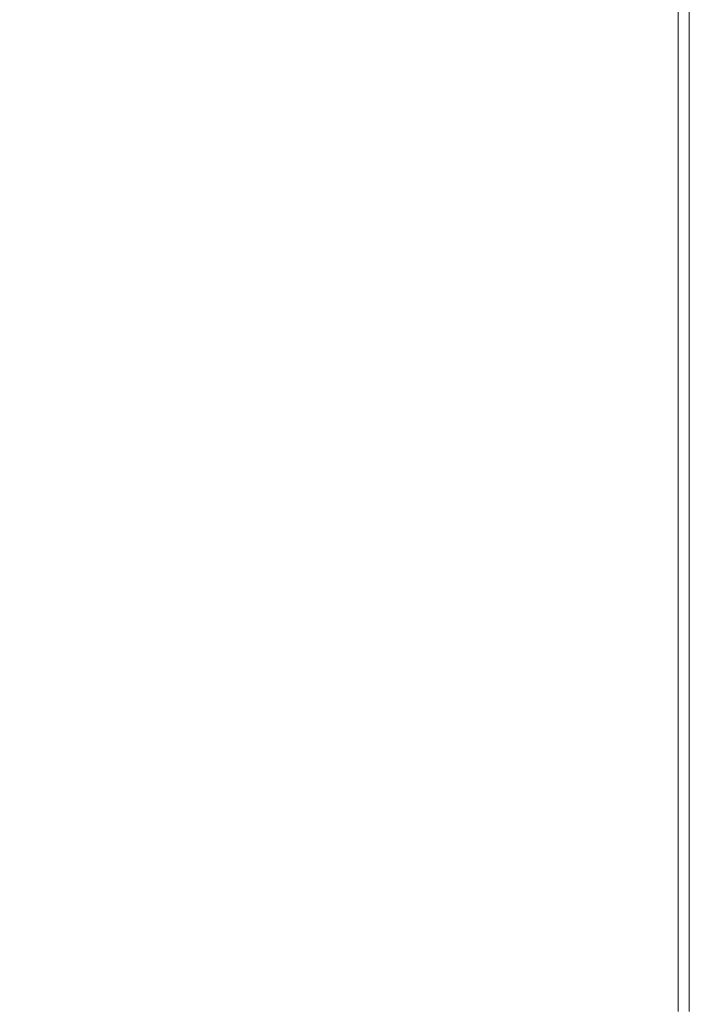
# Model space of a CAD drawing. Extents: x 17 to 1517, y -770 to -18.
# Drawn here: x 1390 to 1517, y -500 to -313 of the extents above; entities that cross this region are included whole.
import ezdxf

# ---------------------------------------------------------------- set-up
doc = ezdxf.new("R2010")
doc.units = 0
doc.header["$LTSCALE"] = 500
doc.header["$MEASUREMENT"] = 0
doc.layers.add('EXC-CERAMIKA', color=7, linetype='Continuous')

msp = doc.modelspace()

# ---------------------------------------------------------------- linework, layer by layer
at = {"layer": 'EXC-CERAMIKA', "lineweight": 0}
for points, invisible_edges in [([(1440.83, -288.49, 442.44), (1452.82, -322.12, 443.82), (1446.51, -287.34, 443.82), (1440.83, -288.49, 442.44)], 15), ([(1446.51, -287.34, 443.82), (1457.72, -321.71, 444.51), (1451.46, -286.76, 444.51), (1446.51, -287.34, 443.82)], 15), ([(1457.72, -321.71, 444.51), (1446.51, -287.34, 443.82), (1452.82, -322.12, 443.82), (1457.72, -321.71, 444.51)], 15), ([(1451.46, -286.76, 444.51), (1462.59, -321.58, 444.74), (1456.6, -286.56, 444.74), (1451.46, -286.76, 444.51)], 15), ([(1462.59, -321.58, 444.74), (1451.46, -286.76, 444.51), (1457.72, -321.71, 444.51), (1462.59, -321.58, 444.74)], 15), ([(1468.26, -321.58, 444.74), (1456.6, -286.56, 444.74), (1462.59, -321.58, 444.74), (1468.26, -321.58, 444.74)], 15), ([(1456.6, -286.56, 444.74), (1468.26, -321.58, 444.74), (1462.85, -286.56, 444.74), (1456.6, -286.56, 444.74)], 15), ([(1462.85, -286.56, 444.74), (1475.53, -321.58, 444.74), (1471.12, -286.56, 444.74), (1462.85, -286.56, 444.74)], 15), ([(1475.53, -321.58, 444.74), (1462.85, -286.56, 444.74), (1468.26, -321.58, 444.74), (1475.53, -321.58, 444.74)], 15), ([(1471.12, -286.56, 444.74), (1483.63, -321.58, 444.74), (1480.41, -286.56, 444.74), (1471.12, -286.56, 444.74)], 15), ([(1483.63, -321.58, 444.74), (1471.12, -286.56, 444.74), (1475.53, -321.58, 444.74), (1483.63, -321.58, 444.74)], 15), ([(1491.74, -321.58, 444.74), (1480.41, -286.56, 444.74), (1483.63, -321.58, 444.74), (1491.74, -321.58, 444.74)], 15), ([(1480.41, -286.56, 444.74), (1491.74, -321.58, 444.74), (1489.73, -286.56, 444.74), (1480.41, -286.56, 444.74)], 15), ([(1499.07, -321.58, 444.74), (1489.73, -286.56, 444.74), (1491.74, -321.58, 444.74), (1499.07, -321.58, 444.74)], 15), ([(1489.73, -286.56, 444.74), (1499.07, -321.58, 444.74), (1498.07, -286.56, 444.74), (1489.73, -286.56, 444.74)], 15), ([(1498.07, -286.56, 444.74), (1504.84, -321.58, 444.74), (1504.43, -286.56, 444.74), (1498.07, -286.56, 444.74)], 15), ([(1504.84, -321.58, 444.74), (1498.07, -286.56, 444.74), (1499.07, -321.58, 444.74), (1504.84, -321.58, 444.74)], 15), ([(1504.43, -286.56, 444.74), (1509.21, -321.58, 444.57), (1509.11, -286.56, 444.57), (1504.43, -286.56, 444.74)], 15), ([(1509.21, -321.58, 444.57), (1504.43, -286.56, 444.74), (1504.84, -321.58, 444.74), (1509.21, -321.58, 444.57)], 15), ([(1512.37, -321.58, 444.07), (1509.11, -286.56, 444.57), (1509.21, -321.58, 444.57), (1512.37, -321.58, 444.07)], 15), ([(1509.11, -286.56, 444.57), (1512.37, -321.58, 444.07), (1512.37, -286.56, 444.07), (1509.11, -286.56, 444.57)], 15), ([(1514.49, -321.58, 443.07), (1512.37, -286.56, 444.07), (1512.37, -321.58, 444.07), (1514.49, -321.58, 443.07)], 15), ([(1512.37, -286.56, 444.07), (1514.49, -321.58, 443.07), (1514.49, -286.56, 443.07), (1512.37, -286.56, 444.07)], 15), ([(1514.49, -286.56, 443.07), (1515.77, -321.58, 441.4), (1515.77, -286.56, 441.4), (1514.49, -286.56, 443.07)], 15), ([(1515.77, -321.58, 441.4), (1514.49, -286.56, 443.07), (1514.49, -321.58, 443.07), (1515.77, -321.58, 441.4)], 13), ([(1515.77, -286.56, 441.4), (1516.41, -321.58, 438.95), (1516.41, -286.56, 438.95), (1515.77, -286.56, 441.4)], 15), ([(1516.41, -321.58, 438.95), (1515.77, -286.56, 441.4), (1515.77, -321.58, 441.4), (1516.41, -321.58, 438.95)], 15), ([(1516.62, -321.58, 435.58), (1516.41, -286.56, 438.95), (1516.41, -321.58, 438.95), (1516.62, -321.58, 435.58)], 15), ([(1516.41, -286.56, 438.95), (1516.62, -321.58, 435.58), (1516.62, -286.56, 435.58), (1516.41, -286.56, 438.95)], 15), ([(1516.62, -321.58, 431.17), (1516.62, -286.56, 435.58), (1516.62, -321.58, 435.58), (1516.62, -321.58, 431.17)], 15), ([(1516.62, -286.56, 435.58), (1516.62, -321.58, 431.17), (1516.62, -286.56, 431.17), (1516.62, -286.56, 435.58)], 15), ([(1516.62, -321.58, 404.84), (1516.62, -286.56, 412.15), (1516.62, -321.58, 412.15), (1516.62, -321.58, 404.84)], 15), ([(1516.62, -286.56, 412.15), (1516.62, -321.58, 404.84), (1516.62, -286.56, 404.84), (1516.62, -286.56, 412.15)], 13), ([(1516.62, -321.58, 412.15), (1516.62, -286.56, 419.16), (1516.62, -321.58, 419.16), (1516.62, -321.58, 412.15)], 15), ([(1516.62, -286.56, 419.16), (1516.62, -321.58, 412.15), (1516.62, -286.56, 412.15), (1516.62, -286.56, 419.16)], 15), ([(1516.62, -286.56, 431.17), (1516.62, -321.58, 425.6), (1516.62, -286.56, 425.6), (1516.62, -286.56, 431.17)], 15), ([(1516.62, -321.58, 425.6), (1516.62, -286.56, 431.17), (1516.62, -321.58, 431.17), (1516.62, -321.58, 425.6)], 15), ([(1516.62, -286.56, 425.6), (1516.62, -321.58, 419.16), (1516.62, -286.56, 419.16), (1516.62, -286.56, 425.6)], 15), ([(1516.62, -321.58, 419.16), (1516.62, -286.56, 425.6), (1516.62, -321.58, 425.6), (1516.62, -321.58, 419.16)], 15), ([(1439.66, -324.29, 440.13), (1440.83, -288.49, 442.44), (1433.52, -290.42, 440.14), (1439.66, -324.29, 440.13)], 15), ([(1440.83, -288.49, 442.44), (1439.66, -324.29, 440.13), (1447.07, -322.93, 442.43), (1440.83, -288.49, 442.44)], 15), ([(1452.82, -322.12, 443.82), (1440.83, -288.49, 442.44), (1447.07, -322.93, 442.43), (1452.82, -322.12, 443.82)], 15), ([(1431.07, -326.04, 437.04), (1433.52, -290.42, 440.14), (1425.04, -292.92, 437.06), (1431.07, -326.04, 437.04)], 15), ([(1433.52, -290.42, 440.14), (1431.07, -326.04, 437.04), (1439.66, -324.29, 440.13), (1433.52, -290.42, 440.14)], 15), ([(1421.76, -328.04, 433.31), (1425.04, -292.92, 437.06), (1415.87, -295.77, 433.33), (1421.76, -328.04, 433.31)], 15), ([(1425.04, -292.92, 437.06), (1421.76, -328.04, 433.31), (1431.07, -326.04, 437.04), (1425.04, -292.92, 437.06)], 15), ([(1412.24, -330.15, 429.07), (1415.87, -295.77, 433.33), (1406.48, -298.77, 429.09), (1412.24, -330.15, 429.07)], 15), ([(1415.87, -295.77, 433.33), (1412.24, -330.15, 429.07), (1421.76, -328.04, 433.31), (1415.87, -295.77, 433.33)], 15), ([(1402.96, -332.22, 424.47), (1406.48, -298.77, 429.09), (1397.34, -301.71, 424.48), (1402.96, -332.22, 424.47)], 15), ([(1406.48, -298.77, 429.09), (1402.96, -332.22, 424.47), (1412.24, -330.15, 429.07), (1406.48, -298.77, 429.09)], 15), ([(1394.25, -334.15, 419.67), (1397.34, -301.71, 424.48), (1388.76, -304.44, 419.66), (1394.25, -334.15, 419.67)], 15), ([(1397.34, -301.71, 424.48), (1394.25, -334.15, 419.67), (1402.96, -332.22, 424.47), (1397.34, -301.71, 424.48)], 15), ([(1388.76, -304.44, 419.66), (1386.43, -335.81, 414.84), (1394.25, -334.15, 419.67), (1388.76, -304.44, 419.66)], 15), ([(1443.49, -358.92, 440.13), (1447.07, -322.93, 442.43), (1439.66, -324.29, 440.13), (1443.49, -358.92, 440.13)], 15), ([(1447.07, -322.93, 442.43), (1443.49, -358.92, 440.13), (1450.99, -358.22, 442.44), (1447.07, -322.93, 442.43)], 15), ([(1447.07, -322.93, 442.43), (1456.8, -357.8, 443.82), (1452.82, -322.12, 443.82), (1447.07, -322.93, 442.43)], 15), ([(1456.8, -357.8, 443.82), (1447.07, -322.93, 442.43), (1450.99, -358.22, 442.44), (1456.8, -357.8, 443.82)], 15), ([(1452.82, -322.12, 443.82), (1461.69, -357.59, 444.51), (1457.72, -321.71, 444.51), (1452.82, -322.12, 443.82)], 15), ([(1461.69, -357.59, 444.51), (1452.82, -322.12, 443.82), (1456.8, -357.8, 443.82), (1461.69, -357.59, 444.51)], 15), ([(1457.72, -321.71, 444.51), (1466.4, -357.52, 444.74), (1462.59, -321.58, 444.74), (1457.72, -321.71, 444.51)], 15), ([(1466.4, -357.52, 444.74), (1457.72, -321.71, 444.51), (1461.69, -357.59, 444.51), (1466.4, -357.52, 444.74)], 15), ([(1471.71, -357.52, 444.74), (1462.59, -321.58, 444.74), (1466.4, -357.52, 444.74), (1471.71, -357.52, 444.74)], 15), ([(1462.59, -321.58, 444.74), (1471.71, -357.52, 444.74), (1468.26, -321.58, 444.74), (1462.59, -321.58, 444.74)], 15), ([(1468.26, -321.58, 444.74), (1478.36, -357.52, 444.74), (1475.53, -321.58, 444.74), (1468.26, -321.58, 444.74)], 15), ([(1478.36, -357.52, 444.74), (1468.26, -321.58, 444.74), (1471.71, -357.52, 444.74), (1478.36, -357.52, 444.74)], 15), ([(1475.53, -321.58, 444.74), (1485.68, -357.52, 444.74), (1483.63, -321.58, 444.74), (1475.53, -321.58, 444.74)], 15), ([(1485.68, -357.52, 444.74), (1475.53, -321.58, 444.74), (1478.36, -357.52, 444.74), (1485.68, -357.52, 444.74)], 15), ([(1493.03, -357.52, 444.74), (1483.63, -321.58, 444.74), (1485.68, -357.52, 444.74), (1493.03, -357.52, 444.74)], 15), ([(1483.63, -321.58, 444.74), (1493.03, -357.52, 444.74), (1491.74, -321.58, 444.74), (1483.63, -321.58, 444.74)], 15), ([(1499.72, -357.52, 444.74), (1491.74, -321.58, 444.74), (1493.03, -357.52, 444.74), (1499.72, -357.52, 444.74)], 15), ([(1491.74, -321.58, 444.74), (1499.72, -357.52, 444.74), (1499.07, -321.58, 444.74), (1491.74, -321.58, 444.74)], 15), ([(1499.07, -321.58, 444.74), (1505.09, -357.52, 444.74), (1504.84, -321.58, 444.74), (1499.07, -321.58, 444.74)], 15), ([(1505.09, -357.52, 444.74), (1499.07, -321.58, 444.74), (1499.72, -357.52, 444.74), (1505.09, -357.52, 444.74)], 15), ([(1504.84, -321.58, 444.74), (1509.27, -357.52, 444.57), (1509.21, -321.58, 444.57), (1504.84, -321.58, 444.74)], 15), ([(1509.27, -357.52, 444.57), (1504.84, -321.58, 444.74), (1505.09, -357.52, 444.74), (1509.27, -357.52, 444.57)], 15), ([(1512.37, -357.52, 444.07), (1509.21, -321.58, 444.57), (1509.27, -357.52, 444.57), (1512.37, -357.52, 444.07)], 15), ([(1509.21, -321.58, 444.57), (1512.37, -357.52, 444.07), (1512.37, -321.58, 444.07), (1509.21, -321.58, 444.57)], 15), ([(1514.49, -357.52, 443.07), (1512.37, -321.58, 444.07), (1512.37, -357.52, 444.07), (1514.49, -357.52, 443.07)], 15), ([(1512.37, -321.58, 444.07), (1514.49, -357.52, 443.07), (1514.49, -321.58, 443.07), (1512.37, -321.58, 444.07)], 15), ([(1514.49, -321.58, 443.07), (1515.77, -357.52, 441.4), (1515.77, -321.58, 441.4), (1514.49, -321.58, 443.07)], 15), ([(1515.77, -357.52, 441.4), (1514.49, -321.58, 443.07), (1514.49, -357.52, 443.07), (1515.77, -357.52, 441.4)], 13), ([(1515.77, -321.58, 441.4), (1516.41, -357.52, 438.95), (1516.41, -321.58, 438.95), (1515.77, -321.58, 441.4)], 15), ([(1516.41, -357.52, 438.95), (1515.77, -321.58, 441.4), (1515.77, -357.52, 441.4), (1516.41, -357.52, 438.95)], 15), ([(1516.62, -357.52, 435.58), (1516.41, -321.58, 438.95), (1516.41, -357.52, 438.95), (1516.62, -357.52, 435.58)], 15), ([(1516.41, -321.58, 438.95), (1516.62, -357.52, 435.58), (1516.62, -321.58, 435.58), (1516.41, -321.58, 438.95)], 15), ([(1516.62, -357.52, 431.17), (1516.62, -321.58, 435.58), (1516.62, -357.52, 435.58), (1516.62, -357.52, 431.17)], 15), ([(1516.62, -321.58, 435.58), (1516.62, -357.52, 431.17), (1516.62, -321.58, 431.17), (1516.62, -321.58, 435.58)], 15), ([(1516.62, -357.52, 404.84), (1516.62, -321.58, 412.15), (1516.62, -357.52, 412.15), (1516.62, -357.52, 404.84)], 15), ([(1516.62, -321.58, 412.15), (1516.62, -357.52, 404.84), (1516.62, -321.58, 404.84), (1516.62, -321.58, 412.15)], 13), ([(1516.62, -357.52, 412.15), (1516.62, -321.58, 419.16), (1516.62, -357.52, 419.16), (1516.62, -357.52, 412.15)], 15), ([(1516.62, -321.58, 419.16), (1516.62, -357.52, 412.15), (1516.62, -321.58, 412.15), (1516.62, -321.58, 419.16)], 15), ([(1516.62, -321.58, 431.17), (1516.62, -357.52, 425.6), (1516.62, -321.58, 425.6), (1516.62, -321.58, 431.17)], 15), ([(1516.62, -357.52, 425.6), (1516.62, -321.58, 431.17), (1516.62, -357.52, 431.17), (1516.62, -357.52, 425.6)], 15), ([(1516.62, -321.58, 425.6), (1516.62, -357.52, 419.16), (1516.62, -321.58, 419.16), (1516.62, -321.58, 425.6)], 15), ([(1516.62, -357.52, 419.16), (1516.62, -321.58, 425.6), (1516.62, -357.52, 425.6), (1516.62, -357.52, 419.16)], 15), ([(1434.8, -359.82, 437.05), (1439.66, -324.29, 440.13), (1431.07, -326.04, 437.04), (1434.8, -359.82, 437.05)], 15), ([(1439.66, -324.29, 440.13), (1434.8, -359.82, 437.05), (1443.49, -358.92, 440.13), (1439.66, -324.29, 440.13)], 15), ([(1425.39, -360.85, 433.32), (1431.07, -326.04, 437.04), (1421.76, -328.04, 433.31), (1425.39, -360.85, 433.32)], 15), ([(1431.07, -326.04, 437.04), (1425.39, -360.85, 433.32), (1434.8, -359.82, 437.05), (1431.07, -326.04, 437.04)], 15), ([(1415.74, -361.94, 429.09), (1421.76, -328.04, 433.31), (1412.24, -330.15, 429.07), (1415.74, -361.94, 429.09)], 15), ([(1421.76, -328.04, 433.31), (1415.74, -361.94, 429.09), (1425.39, -360.85, 433.32), (1421.76, -328.04, 433.31)], 15), ([(1406.36, -363.01, 424.5), (1412.24, -330.15, 429.07), (1402.96, -332.22, 424.47), (1406.36, -363.01, 424.5)], 15), ([(1412.24, -330.15, 429.07), (1406.36, -363.01, 424.5), (1415.74, -361.94, 429.09), (1412.24, -330.15, 429.07)], 15), ([(1397.54, -364, 419.71), (1402.96, -332.22, 424.47), (1394.25, -334.15, 419.67), (1397.54, -364, 419.71)], 15), ([(1402.96, -332.22, 424.47), (1397.54, -364, 419.71), (1406.36, -363.01, 424.5), (1402.96, -332.22, 424.47)], 15), ([(1389.63, -364.86, 414.89), (1394.25, -334.15, 419.67), (1386.43, -335.81, 414.84), (1389.63, -364.86, 414.89)], 15), ([(1394.25, -334.15, 419.67), (1389.63, -364.86, 414.89), (1397.54, -364, 419.71), (1394.25, -334.15, 419.67)], 15), ([(1386.43, -335.81, 414.84), (1382.94, -365.52, 410.21), (1389.63, -364.86, 414.89), (1386.43, -335.81, 414.84)], 15), ([(1444.83, -393.93, 440.14), (1450.99, -358.22, 442.44), (1443.49, -358.92, 440.13), (1444.83, -393.93, 440.14)], 15), ([(1450.99, -358.22, 442.44), (1444.83, -393.93, 440.14), (1452.36, -393.93, 442.44), (1450.99, -358.22, 442.44)], 15), ([(1450.99, -358.22, 442.44), (1458.21, -393.93, 443.82), (1456.8, -357.8, 443.82), (1450.99, -358.22, 442.44)], 15), ([(1458.21, -393.93, 443.82), (1450.99, -358.22, 442.44), (1452.36, -393.93, 442.44), (1458.21, -393.93, 443.82)], 15), ([(1456.8, -357.8, 443.82), (1463.1, -393.93, 444.51), (1461.69, -357.59, 444.51), (1456.8, -357.8, 443.82)], 15), ([(1463.1, -393.93, 444.51), (1456.8, -357.8, 443.82), (1458.21, -393.93, 443.82), (1463.1, -393.93, 444.51)], 15), ([(1461.69, -357.59, 444.51), (1467.76, -393.93, 444.74), (1466.4, -357.52, 444.74), (1461.69, -357.59, 444.51)], 15), ([(1467.76, -393.93, 444.74), (1461.69, -357.59, 444.51), (1463.1, -393.93, 444.51), (1467.76, -393.93, 444.74)], 15), ([(1472.94, -393.93, 444.74), (1466.4, -357.52, 444.74), (1467.76, -393.93, 444.74), (1472.94, -393.93, 444.74)], 15), ([(1466.4, -357.52, 444.74), (1472.94, -393.93, 444.74), (1471.71, -357.52, 444.74), (1466.4, -357.52, 444.74)], 15), ([(1471.71, -357.52, 444.74), (1479.37, -393.93, 444.74), (1478.36, -357.52, 444.74), (1471.71, -357.52, 444.74)], 15), ([(1479.37, -393.93, 444.74), (1471.71, -357.52, 444.74), (1472.94, -393.93, 444.74), (1479.37, -393.93, 444.74)], 15), ([(1478.36, -357.52, 444.74), (1486.42, -393.93, 444.74), (1485.68, -357.52, 444.74), (1478.36, -357.52, 444.74)], 15), ([(1486.42, -393.93, 444.74), (1478.36, -357.52, 444.74), (1479.37, -393.93, 444.74), (1486.42, -393.93, 444.74)], 15), ([(1493.49, -393.93, 444.74), (1485.68, -357.52, 444.74), (1486.42, -393.93, 444.74), (1493.49, -393.93, 444.74)], 15), ([(1485.68, -357.52, 444.74), (1493.49, -393.93, 444.74), (1493.03, -357.52, 444.74), (1485.68, -357.52, 444.74)], 15), ([(1499.95, -393.93, 444.74), (1493.03, -357.52, 444.74), (1493.49, -393.93, 444.74), (1499.95, -393.93, 444.74)], 15), ([(1493.03, -357.52, 444.74), (1499.95, -393.93, 444.74), (1499.72, -357.52, 444.74), (1493.03, -357.52, 444.74)], 15), ([(1499.72, -357.52, 444.74), (1505.19, -393.93, 444.74), (1505.09, -357.52, 444.74), (1499.72, -357.52, 444.74)], 15), ([(1505.19, -393.93, 444.74), (1499.72, -357.52, 444.74), (1499.95, -393.93, 444.74), (1505.19, -393.93, 444.74)], 15), ([(1505.09, -357.52, 444.74), (1509.29, -393.93, 444.57), (1509.27, -357.52, 444.57), (1505.09, -357.52, 444.74)], 15), ([(1509.29, -393.93, 444.57), (1505.09, -357.52, 444.74), (1505.19, -393.93, 444.74), (1509.29, -393.93, 444.57)], 15), ([(1512.37, -393.93, 444.07), (1509.27, -357.52, 444.57), (1509.29, -393.93, 444.57), (1512.37, -393.93, 444.07)], 15), ([(1509.27, -357.52, 444.57), (1512.37, -393.93, 444.07), (1512.37, -357.52, 444.07), (1509.27, -357.52, 444.57)], 15), ([(1514.49, -393.93, 443.07), (1512.37, -357.52, 444.07), (1512.37, -393.93, 444.07), (1514.49, -393.93, 443.07)], 15), ([(1512.37, -357.52, 444.07), (1514.49, -393.93, 443.07), (1514.49, -357.52, 443.07), (1512.37, -357.52, 444.07)], 15), ([(1514.49, -357.52, 443.07), (1515.77, -393.93, 441.4), (1515.77, -357.52, 441.4), (1514.49, -357.52, 443.07)], 15), ([(1515.77, -393.93, 441.4), (1514.49, -357.52, 443.07), (1514.49, -393.93, 443.07), (1515.77, -393.93, 441.4)], 13), ([(1515.77, -357.52, 441.4), (1516.41, -393.93, 438.95), (1516.41, -357.52, 438.95), (1515.77, -357.52, 441.4)], 15), ([(1516.41, -393.93, 438.95), (1515.77, -357.52, 441.4), (1515.77, -393.93, 441.4), (1516.41, -393.93, 438.95)], 15), ([(1516.62, -393.93, 435.58), (1516.41, -357.52, 438.95), (1516.41, -393.93, 438.95), (1516.62, -393.93, 435.58)], 15), ([(1516.41, -357.52, 438.95), (1516.62, -393.93, 435.58), (1516.62, -357.52, 435.58), (1516.41, -357.52, 438.95)], 15), ([(1516.62, -393.93, 431.17), (1516.62, -357.52, 435.58), (1516.62, -393.93, 435.58), (1516.62, -393.93, 431.17)], 15), ([(1516.62, -357.52, 435.58), (1516.62, -393.93, 431.17), (1516.62, -357.52, 431.17), (1516.62, -357.52, 435.58)], 15), ([(1516.62, -393.93, 404.84), (1516.62, -357.52, 412.15), (1516.62, -393.93, 412.15), (1516.62, -393.93, 404.84)], 15), ([(1516.62, -357.52, 412.15), (1516.62, -393.93, 404.84), (1516.62, -357.52, 404.84), (1516.62, -357.52, 412.15)], 13), ([(1516.62, -393.93, 412.15), (1516.62, -357.52, 419.16), (1516.62, -393.93, 419.16), (1516.62, -393.93, 412.15)], 15), ([(1516.62, -357.52, 419.16), (1516.62, -393.93, 412.15), (1516.62, -357.52, 412.15), (1516.62, -357.52, 419.16)], 15), ([(1516.62, -357.52, 431.17), (1516.62, -393.93, 425.6), (1516.62, -357.52, 425.6), (1516.62, -357.52, 431.17)], 15), ([(1516.62, -393.93, 425.6), (1516.62, -357.52, 431.17), (1516.62, -393.93, 431.17), (1516.62, -393.93, 425.6)], 15), ([(1516.62, -357.52, 425.6), (1516.62, -393.93, 419.16), (1516.62, -357.52, 419.16), (1516.62, -357.52, 425.6)], 15), ([(1516.62, -393.93, 419.16), (1516.62, -357.52, 425.6), (1516.62, -393.93, 425.6), (1516.62, -393.93, 419.16)], 15), ([(1426.63, -393.93, 433.33), (1434.8, -359.82, 437.05), (1425.39, -360.85, 433.32), (1426.63, -393.93, 433.33)], 15), ([(1434.8, -359.82, 437.05), (1426.63, -393.93, 433.33), (1436.09, -393.93, 437.06), (1434.8, -359.82, 437.05)], 15), ([(1436.09, -393.93, 437.06), (1443.49, -358.92, 440.13), (1434.8, -359.82, 437.05), (1436.09, -393.93, 437.06)], 15), ([(1443.49, -358.92, 440.13), (1436.09, -393.93, 437.06), (1444.83, -393.93, 440.14), (1443.49, -358.92, 440.13)], 15), ([(1407.5, -393.93, 424.53), (1415.74, -361.94, 429.09), (1406.36, -363.01, 424.5), (1407.5, -393.93, 424.53)], 15), ([(1415.74, -361.94, 429.09), (1407.5, -393.93, 424.53), (1416.94, -393.93, 429.11), (1415.74, -361.94, 429.09)], 15), ([(1416.94, -393.93, 429.11), (1425.39, -360.85, 433.32), (1415.74, -361.94, 429.09), (1416.94, -393.93, 429.11)], 15), ([(1425.39, -360.85, 433.32), (1416.94, -393.93, 429.11), (1426.63, -393.93, 433.33), (1425.39, -360.85, 433.32)], 15), ([(1390.68, -393.93, 414.93), (1397.54, -364, 419.71), (1389.63, -364.86, 414.89), (1390.68, -393.93, 414.93)], 15), ([(1397.54, -364, 419.71), (1390.68, -393.93, 414.93), (1398.64, -393.93, 419.75), (1397.54, -364, 419.71)], 15), ([(1398.64, -393.93, 419.75), (1406.36, -363.01, 424.5), (1397.54, -364, 419.71), (1398.64, -393.93, 419.75)], 15), ([(1406.36, -363.01, 424.5), (1398.64, -393.93, 419.75), (1407.5, -393.93, 424.53), (1406.36, -363.01, 424.5)], 15), ([(1383.95, -393.93, 410.25), (1389.63, -364.86, 414.89), (1382.94, -365.52, 410.21), (1383.95, -393.93, 410.25)], 15), ([(1389.63, -364.86, 414.89), (1383.95, -393.93, 410.25), (1390.68, -393.93, 414.93), (1389.63, -364.86, 414.89)], 15), ([(1389.63, -423.01, 414.89), (1383.95, -393.93, 410.25), (1382.94, -422.34, 410.21), (1389.63, -423.01, 414.89)], 15), ([(1383.95, -393.93, 410.25), (1389.63, -423.01, 414.89), (1390.68, -393.93, 414.93), (1383.95, -393.93, 410.25)], 15), ([(1397.54, -423.86, 419.71), (1390.68, -393.93, 414.93), (1389.63, -423.01, 414.89), (1397.54, -423.86, 419.71)], 15), ([(1390.68, -393.93, 414.93), (1397.54, -423.86, 419.71), (1398.64, -393.93, 419.75), (1390.68, -393.93, 414.93)], 15), ([(1406.36, -424.85, 424.5), (1398.64, -393.93, 419.75), (1397.54, -423.86, 419.71), (1406.36, -424.85, 424.5)], 15), ([(1398.64, -393.93, 419.75), (1406.36, -424.85, 424.5), (1407.5, -393.93, 424.53), (1398.64, -393.93, 419.75)], 15), ([(1415.74, -425.92, 429.09), (1407.5, -393.93, 424.53), (1406.36, -424.85, 424.5), (1415.74, -425.92, 429.09)], 15), ([(1407.5, -393.93, 424.53), (1415.74, -425.92, 429.09), (1416.94, -393.93, 429.11), (1407.5, -393.93, 424.53)], 15), ([(1425.39, -427.01, 433.32), (1416.94, -393.93, 429.11), (1415.74, -425.92, 429.09), (1425.39, -427.01, 433.32)], 15), ([(1416.94, -393.93, 429.11), (1425.39, -427.01, 433.32), (1426.63, -393.93, 433.33), (1416.94, -393.93, 429.11)], 15), ([(1434.8, -428.04, 437.05), (1426.63, -393.93, 433.33), (1425.39, -427.01, 433.32), (1434.8, -428.04, 437.05)], 15), ([(1426.63, -393.93, 433.33), (1434.8, -428.04, 437.05), (1436.09, -393.93, 437.06), (1426.63, -393.93, 433.33)], 15), ([(1443.49, -428.95, 440.13), (1436.09, -393.93, 437.06), (1434.8, -428.04, 437.05), (1443.49, -428.95, 440.13)], 15), ([(1436.09, -393.93, 437.06), (1443.49, -428.95, 440.13), (1444.83, -393.93, 440.14), (1436.09, -393.93, 437.06)], 15), ([(1450.99, -429.65, 442.44), (1444.83, -393.93, 440.14), (1443.49, -428.95, 440.13), (1450.99, -429.65, 442.44)], 15), ([(1444.83, -393.93, 440.14), (1450.99, -429.65, 442.44), (1452.36, -393.93, 442.44), (1444.83, -393.93, 440.14)], 15), ([(1458.21, -393.93, 443.82), (1450.99, -429.65, 442.44), (1456.8, -430.06, 443.82), (1458.21, -393.93, 443.82)], 15), ([(1450.99, -429.65, 442.44), (1458.21, -393.93, 443.82), (1452.36, -393.93, 442.44), (1450.99, -429.65, 442.44)], 15), ([(1463.1, -393.93, 444.51), (1456.8, -430.06, 443.82), (1461.69, -430.27, 444.51), (1463.1, -393.93, 444.51)], 15), ([(1456.8, -430.06, 443.82), (1463.1, -393.93, 444.51), (1458.21, -393.93, 443.82), (1456.8, -430.06, 443.82)], 15), ([(1467.76, -393.93, 444.74), (1461.69, -430.27, 444.51), (1466.4, -430.34, 444.74), (1467.76, -393.93, 444.74)], 15), ([(1461.69, -430.27, 444.51), (1467.76, -393.93, 444.74), (1463.1, -393.93, 444.51), (1461.69, -430.27, 444.51)], 15), ([(1472.94, -393.93, 444.74), (1466.4, -430.34, 444.74), (1471.71, -430.34, 444.74), (1472.94, -393.93, 444.74)], 15), ([(1466.4, -430.34, 444.74), (1472.94, -393.93, 444.74), (1467.76, -393.93, 444.74), (1466.4, -430.34, 444.74)], 15), ([(1479.37, -393.93, 444.74), (1471.71, -430.34, 444.74), (1478.36, -430.34, 444.74), (1479.37, -393.93, 444.74)], 15), ([(1471.71, -430.34, 444.74), (1479.37, -393.93, 444.74), (1472.94, -393.93, 444.74), (1471.71, -430.34, 444.74)], 15), ([(1486.42, -393.93, 444.74), (1478.36, -430.34, 444.74), (1485.68, -430.34, 444.74), (1486.42, -393.93, 444.74)], 15), ([(1478.36, -430.34, 444.74), (1486.42, -393.93, 444.74), (1479.37, -393.93, 444.74), (1478.36, -430.34, 444.74)], 15), ([(1493.49, -393.93, 444.74), (1485.68, -430.34, 444.74), (1493.03, -430.34, 444.74), (1493.49, -393.93, 444.74)], 15), ([(1485.68, -430.34, 444.74), (1493.49, -393.93, 444.74), (1486.42, -393.93, 444.74), (1485.68, -430.34, 444.74)], 15), ([(1499.95, -393.93, 444.74), (1493.03, -430.34, 444.74), (1499.72, -430.34, 444.74), (1499.95, -393.93, 444.74)], 15), ([(1493.03, -430.34, 444.74), (1499.95, -393.93, 444.74), (1493.49, -393.93, 444.74), (1493.03, -430.34, 444.74)], 15), ([(1505.19, -393.93, 444.74), (1499.72, -430.34, 444.74), (1505.09, -430.34, 444.74), (1505.19, -393.93, 444.74)], 15), ([(1499.72, -430.34, 444.74), (1505.19, -393.93, 444.74), (1499.95, -393.93, 444.74), (1499.72, -430.34, 444.74)], 15), ([(1509.29, -393.93, 444.57), (1505.09, -430.34, 444.74), (1509.27, -430.34, 444.57), (1509.29, -393.93, 444.57)], 15), ([(1505.09, -430.34, 444.74), (1509.29, -393.93, 444.57), (1505.19, -393.93, 444.74), (1505.09, -430.34, 444.74)], 15), ([(1512.37, -393.93, 444.07), (1509.27, -430.34, 444.57), (1512.37, -430.34, 444.07), (1512.37, -393.93, 444.07)], 15), ([(1509.27, -430.34, 444.57), (1512.37, -393.93, 444.07), (1509.29, -393.93, 444.57), (1509.27, -430.34, 444.57)], 15), ([(1514.49, -393.93, 443.07), (1512.37, -430.34, 444.07), (1514.49, -430.34, 443.07), (1514.49, -393.93, 443.07)], 15), ([(1512.37, -430.34, 444.07), (1514.49, -393.93, 443.07), (1512.37, -393.93, 444.07), (1512.37, -430.34, 444.07)], 15), ([(1515.77, -393.93, 441.4), (1514.49, -430.34, 443.07), (1515.77, -430.34, 441.4), (1515.77, -393.93, 441.4)], 15), ([(1514.49, -430.34, 443.07), (1515.77, -393.93, 441.4), (1514.49, -393.93, 443.07), (1514.49, -430.34, 443.07)], 11), ([(1516.41, -393.93, 438.95), (1515.77, -430.34, 441.4), (1516.41, -430.34, 438.95), (1516.41, -393.93, 438.95)], 15), ([(1515.77, -430.34, 441.4), (1516.41, -393.93, 438.95), (1515.77, -393.93, 441.4), (1515.77, -430.34, 441.4)], 15), ([(1516.62, -393.93, 435.58), (1516.41, -430.34, 438.95), (1516.62, -430.34, 435.58), (1516.62, -393.93, 435.58)], 15), ([(1516.41, -430.34, 438.95), (1516.62, -393.93, 435.58), (1516.41, -393.93, 438.95), (1516.41, -430.34, 438.95)], 15), ([(1516.62, -393.93, 431.17), (1516.62, -430.34, 435.58), (1516.62, -430.34, 431.17), (1516.62, -393.93, 431.17)], 15), ([(1516.62, -430.34, 435.58), (1516.62, -393.93, 431.17), (1516.62, -393.93, 435.58), (1516.62, -430.34, 435.58)], 15), ([(1516.62, -393.93, 404.84), (1516.62, -430.34, 412.15), (1516.62, -430.34, 404.84), (1516.62, -393.93, 404.84)], 11), ([(1516.62, -430.34, 412.15), (1516.62, -393.93, 404.84), (1516.62, -393.93, 412.15), (1516.62, -430.34, 412.15)], 15), ([(1516.62, -393.93, 412.15), (1516.62, -430.34, 419.16), (1516.62, -430.34, 412.15), (1516.62, -393.93, 412.15)], 15), ([(1516.62, -430.34, 419.16), (1516.62, -393.93, 412.15), (1516.62, -393.93, 419.16), (1516.62, -430.34, 419.16)], 15), ([(1516.62, -393.93, 425.6), (1516.62, -430.34, 431.17), (1516.62, -430.34, 425.6), (1516.62, -393.93, 425.6)], 15), ([(1516.62, -430.34, 431.17), (1516.62, -393.93, 425.6), (1516.62, -393.93, 431.17), (1516.62, -430.34, 431.17)], 15), ([(1516.62, -393.93, 419.16), (1516.62, -430.34, 425.6), (1516.62, -430.34, 419.16), (1516.62, -393.93, 419.16)], 15), ([(1516.62, -430.34, 425.6), (1516.62, -393.93, 419.16), (1516.62, -393.93, 425.6), (1516.62, -430.34, 425.6)], 15), ([(1382.94, -422.34, 410.21), (1386.43, -452.06, 414.84), (1389.63, -423.01, 414.89), (1382.94, -422.34, 410.21)], 15), ([(1394.25, -453.72, 419.67), (1389.63, -423.01, 414.89), (1386.43, -452.06, 414.84), (1394.25, -453.72, 419.67)], 15), ([(1389.63, -423.01, 414.89), (1394.25, -453.72, 419.67), (1397.54, -423.86, 419.71), (1389.63, -423.01, 414.89)], 15), ([(1402.96, -455.64, 424.47), (1397.54, -423.86, 419.71), (1394.25, -453.72, 419.67), (1402.96, -455.64, 424.47)], 15), ([(1397.54, -423.86, 419.71), (1402.96, -455.64, 424.47), (1406.36, -424.85, 424.5), (1397.54, -423.86, 419.71)], 15), ([(1412.24, -457.71, 429.07), (1406.36, -424.85, 424.5), (1402.96, -455.64, 424.47), (1412.24, -457.71, 429.07)], 15), ([(1406.36, -424.85, 424.5), (1412.24, -457.71, 429.07), (1415.74, -425.92, 429.09), (1406.36, -424.85, 424.5)], 15), ([(1421.76, -459.82, 433.31), (1415.74, -425.92, 429.09), (1412.24, -457.71, 429.07), (1421.76, -459.82, 433.31)], 15), ([(1415.74, -425.92, 429.09), (1421.76, -459.82, 433.31), (1425.39, -427.01, 433.32), (1415.74, -425.92, 429.09)], 15), ([(1431.07, -461.83, 437.04), (1425.39, -427.01, 433.32), (1421.76, -459.82, 433.31), (1431.07, -461.83, 437.04)], 15), ([(1425.39, -427.01, 433.32), (1431.07, -461.83, 437.04), (1434.8, -428.04, 437.05), (1425.39, -427.01, 433.32)], 15), ([(1439.66, -463.58, 440.13), (1434.8, -428.04, 437.05), (1431.07, -461.83, 437.04), (1439.66, -463.58, 440.13)], 15), ([(1434.8, -428.04, 437.05), (1439.66, -463.58, 440.13), (1443.49, -428.95, 440.13), (1434.8, -428.04, 437.05)], 15), ([(1447.07, -464.93, 442.43), (1443.49, -428.95, 440.13), (1439.66, -463.58, 440.13), (1447.07, -464.93, 442.43)], 15), ([(1443.49, -428.95, 440.13), (1447.07, -464.93, 442.43), (1450.99, -429.65, 442.44), (1443.49, -428.95, 440.13)], 15), ([(1447.07, -464.93, 442.43), (1456.8, -430.06, 443.82), (1450.99, -429.65, 442.44), (1447.07, -464.93, 442.43)], 15), ([(1456.8, -430.06, 443.82), (1447.07, -464.93, 442.43), (1452.82, -465.75, 443.82), (1456.8, -430.06, 443.82)], 15), ([(1452.82, -465.75, 443.82), (1461.69, -430.27, 444.51), (1456.8, -430.06, 443.82), (1452.82, -465.75, 443.82)], 15), ([(1461.69, -430.27, 444.51), (1452.82, -465.75, 443.82), (1457.72, -466.15, 444.51), (1461.69, -430.27, 444.51)], 15), ([(1457.72, -466.15, 444.51), (1466.4, -430.34, 444.74), (1461.69, -430.27, 444.51), (1457.72, -466.15, 444.51)], 15), ([(1466.4, -430.34, 444.74), (1457.72, -466.15, 444.51), (1462.59, -466.29, 444.74), (1466.4, -430.34, 444.74)], 15), ([(1471.71, -430.34, 444.74), (1462.59, -466.29, 444.74), (1468.26, -466.29, 444.74), (1471.71, -430.34, 444.74)], 15), ([(1462.59, -466.29, 444.74), (1471.71, -430.34, 444.74), (1466.4, -430.34, 444.74), (1462.59, -466.29, 444.74)], 15), ([(1478.36, -430.34, 444.74), (1468.26, -466.29, 444.74), (1475.53, -466.29, 444.74), (1478.36, -430.34, 444.74)], 15), ([(1468.26, -466.29, 444.74), (1478.36, -430.34, 444.74), (1471.71, -430.34, 444.74), (1468.26, -466.29, 444.74)], 15), ([(1485.68, -430.34, 444.74), (1475.53, -466.29, 444.74), (1483.63, -466.29, 444.74), (1485.68, -430.34, 444.74)], 15), ([(1475.53, -466.29, 444.74), (1485.68, -430.34, 444.74), (1478.36, -430.34, 444.74), (1475.53, -466.29, 444.74)], 15), ([(1493.03, -430.34, 444.74), (1483.63, -466.29, 444.74), (1491.74, -466.29, 444.74), (1493.03, -430.34, 444.74)], 15), ([(1483.63, -466.29, 444.74), (1493.03, -430.34, 444.74), (1485.68, -430.34, 444.74), (1483.63, -466.29, 444.74)], 15), ([(1499.72, -430.34, 444.74), (1491.74, -466.29, 444.74), (1499.07, -466.29, 444.74), (1499.72, -430.34, 444.74)], 15), ([(1491.74, -466.29, 444.74), (1499.72, -430.34, 444.74), (1493.03, -430.34, 444.74), (1491.74, -466.29, 444.74)], 15), ([(1505.09, -430.34, 444.74), (1499.07, -466.29, 444.74), (1504.84, -466.29, 444.74), (1505.09, -430.34, 444.74)], 15), ([(1499.07, -466.29, 444.74), (1505.09, -430.34, 444.74), (1499.72, -430.34, 444.74), (1499.07, -466.29, 444.74)], 15), ([(1509.27, -430.34, 444.57), (1504.84, -466.29, 444.74), (1509.21, -466.29, 444.57), (1509.27, -430.34, 444.57)], 15), ([(1504.84, -466.29, 444.74), (1509.27, -430.34, 444.57), (1505.09, -430.34, 444.74), (1504.84, -466.29, 444.74)], 15), ([(1512.37, -430.34, 444.07), (1509.21, -466.29, 444.57), (1512.37, -466.29, 444.07), (1512.37, -430.34, 444.07)], 15), ([(1509.21, -466.29, 444.57), (1512.37, -430.34, 444.07), (1509.27, -430.34, 444.57), (1509.21, -466.29, 444.57)], 15), ([(1514.49, -430.34, 443.07), (1512.37, -466.29, 444.07), (1514.49, -466.29, 443.07), (1514.49, -430.34, 443.07)], 15), ([(1512.37, -466.29, 444.07), (1514.49, -430.34, 443.07), (1512.37, -430.34, 444.07), (1512.37, -466.29, 444.07)], 15), ([(1515.77, -430.34, 441.4), (1514.49, -466.29, 443.07), (1515.77, -466.29, 441.4), (1515.77, -430.34, 441.4)], 15), ([(1514.49, -466.29, 443.07), (1515.77, -430.34, 441.4), (1514.49, -430.34, 443.07), (1514.49, -466.29, 443.07)], 11), ([(1516.41, -430.34, 438.95), (1515.77, -466.29, 441.4), (1516.41, -466.29, 438.95), (1516.41, -430.34, 438.95)], 15), ([(1515.77, -466.29, 441.4), (1516.41, -430.34, 438.95), (1515.77, -430.34, 441.4), (1515.77, -466.29, 441.4)], 15), ([(1516.62, -430.34, 435.58), (1516.41, -466.29, 438.95), (1516.62, -466.29, 435.58), (1516.62, -430.34, 435.58)], 15), ([(1516.41, -466.29, 438.95), (1516.62, -430.34, 435.58), (1516.41, -430.34, 438.95), (1516.41, -466.29, 438.95)], 15), ([(1516.62, -430.34, 431.17), (1516.62, -466.29, 435.58), (1516.62, -466.29, 431.17), (1516.62, -430.34, 431.17)], 15), ([(1516.62, -466.29, 435.58), (1516.62, -430.34, 431.17), (1516.62, -430.34, 435.58), (1516.62, -466.29, 435.58)], 15), ([(1516.62, -430.34, 404.84), (1516.62, -466.29, 412.15), (1516.62, -466.29, 404.84), (1516.62, -430.34, 404.84)], 11), ([(1516.62, -466.29, 412.15), (1516.62, -430.34, 404.84), (1516.62, -430.34, 412.15), (1516.62, -466.29, 412.15)], 15), ([(1516.62, -430.34, 412.15), (1516.62, -466.29, 419.16), (1516.62, -466.29, 412.15), (1516.62, -430.34, 412.15)], 15), ([(1516.62, -466.29, 419.16), (1516.62, -430.34, 412.15), (1516.62, -430.34, 419.16), (1516.62, -466.29, 419.16)], 15), ([(1516.62, -430.34, 425.6), (1516.62, -466.29, 431.17), (1516.62, -466.29, 425.6), (1516.62, -430.34, 425.6)], 15), ([(1516.62, -466.29, 431.17), (1516.62, -430.34, 425.6), (1516.62, -430.34, 431.17), (1516.62, -466.29, 431.17)], 15), ([(1516.62, -430.34, 419.16), (1516.62, -466.29, 425.6), (1516.62, -466.29, 419.16), (1516.62, -430.34, 419.16)], 15), ([(1516.62, -466.29, 425.6), (1516.62, -430.34, 419.16), (1516.62, -430.34, 425.6), (1516.62, -466.29, 425.6)], 15), ([(1386.43, -452.06, 414.84), (1388.76, -483.42, 419.66), (1394.25, -453.72, 419.67), (1386.43, -452.06, 414.84)], 15), ([(1397.34, -486.15, 424.48), (1394.25, -453.72, 419.67), (1388.76, -483.42, 419.66), (1397.34, -486.15, 424.48)], 15), ([(1394.25, -453.72, 419.67), (1397.34, -486.15, 424.48), (1402.96, -455.64, 424.47), (1394.25, -453.72, 419.67)], 15), ([(1406.48, -489.09, 429.09), (1402.96, -455.64, 424.47), (1397.34, -486.15, 424.48), (1406.48, -489.09, 429.09)], 15), ([(1402.96, -455.64, 424.47), (1406.48, -489.09, 429.09), (1412.24, -457.71, 429.07), (1402.96, -455.64, 424.47)], 15), ([(1415.87, -492.09, 433.33), (1412.24, -457.71, 429.07), (1406.48, -489.09, 429.09), (1415.87, -492.09, 433.33)], 15), ([(1412.24, -457.71, 429.07), (1415.87, -492.09, 433.33), (1421.76, -459.82, 433.31), (1412.24, -457.71, 429.07)], 15), ([(1425.04, -494.95, 437.06), (1421.76, -459.82, 433.31), (1415.87, -492.09, 433.33), (1425.04, -494.95, 437.06)], 15), ([(1421.76, -459.82, 433.31), (1425.04, -494.95, 437.06), (1431.07, -461.83, 437.04), (1421.76, -459.82, 433.31)], 15), ([(1433.52, -497.44, 440.14), (1431.07, -461.83, 437.04), (1425.04, -494.95, 437.06), (1433.52, -497.44, 440.14)], 15), ([(1431.07, -461.83, 437.04), (1433.52, -497.44, 440.14), (1439.66, -463.58, 440.13), (1431.07, -461.83, 437.04)], 15), ([(1440.83, -499.37, 442.44), (1439.66, -463.58, 440.13), (1433.52, -497.44, 440.14), (1440.83, -499.37, 442.44)], 15), ([(1439.66, -463.58, 440.13), (1440.83, -499.37, 442.44), (1447.07, -464.93, 442.43), (1439.66, -463.58, 440.13)], 15), ([(1440.83, -499.37, 442.44), (1452.82, -465.75, 443.82), (1447.07, -464.93, 442.43), (1440.83, -499.37, 442.44)], 15), ([(1452.82, -465.75, 443.82), (1440.83, -499.37, 442.44), (1446.51, -500.53, 443.82), (1452.82, -465.75, 443.82)], 15), ([(1446.51, -500.53, 443.82), (1457.72, -466.15, 444.51), (1452.82, -465.75, 443.82), (1446.51, -500.53, 443.82)], 15), ([(1457.72, -466.15, 444.51), (1446.51, -500.53, 443.82), (1451.46, -501.11, 444.51), (1457.72, -466.15, 444.51)], 15), ([(1451.46, -501.11, 444.51), (1462.59, -466.29, 444.74), (1457.72, -466.15, 444.51), (1451.46, -501.11, 444.51)], 15), ([(1462.59, -466.29, 444.74), (1451.46, -501.11, 444.51), (1456.6, -501.3, 444.74), (1462.59, -466.29, 444.74)], 15), ([(1456.6, -501.3, 444.74), (1468.26, -466.29, 444.74), (1462.59, -466.29, 444.74), (1456.6, -501.3, 444.74)], 15), ([(1468.26, -466.29, 444.74), (1456.6, -501.3, 444.74), (1462.85, -501.3, 444.74), (1468.26, -466.29, 444.74)], 15), ([(1462.85, -501.3, 444.74), (1475.53, -466.29, 444.74), (1468.26, -466.29, 444.74), (1462.85, -501.3, 444.74)], 15), ([(1475.53, -466.29, 444.74), (1462.85, -501.3, 444.74), (1471.12, -501.3, 444.74), (1475.53, -466.29, 444.74)], 15), ([(1471.12, -501.3, 444.74), (1483.63, -466.29, 444.74), (1475.53, -466.29, 444.74), (1471.12, -501.3, 444.74)], 15), ([(1483.63, -466.29, 444.74), (1471.12, -501.3, 444.74), (1480.41, -501.3, 444.74), (1483.63, -466.29, 444.74)], 15), ([(1480.41, -501.3, 444.74), (1491.74, -466.29, 444.74), (1483.63, -466.29, 444.74), (1480.41, -501.3, 444.74)], 15), ([(1491.74, -466.29, 444.74), (1480.41, -501.3, 444.74), (1489.73, -501.3, 444.74), (1491.74, -466.29, 444.74)], 15), ([(1489.73, -501.3, 444.74), (1499.07, -466.29, 444.74), (1491.74, -466.29, 444.74), (1489.73, -501.3, 444.74)], 15), ([(1499.07, -466.29, 444.74), (1489.73, -501.3, 444.74), (1498.07, -501.3, 444.74), (1499.07, -466.29, 444.74)], 15), ([(1498.07, -501.3, 444.74), (1504.84, -466.29, 444.74), (1499.07, -466.29, 444.74), (1498.07, -501.3, 444.74)], 15), ([(1504.84, -466.29, 444.74), (1498.07, -501.3, 444.74), (1504.43, -501.3, 444.74), (1504.84, -466.29, 444.74)], 15), ([(1504.43, -501.3, 444.74), (1509.21, -466.29, 444.57), (1504.84, -466.29, 444.74), (1504.43, -501.3, 444.74)], 15), ([(1509.21, -466.29, 444.57), (1504.43, -501.3, 444.74), (1509.11, -501.3, 444.57), (1509.21, -466.29, 444.57)], 15), ([(1509.11, -501.3, 444.57), (1512.37, -466.29, 444.07), (1509.21, -466.29, 444.57), (1509.11, -501.3, 444.57)], 15), ([(1512.37, -466.29, 444.07), (1509.11, -501.3, 444.57), (1512.37, -501.3, 444.07), (1512.37, -466.29, 444.07)], 15), ([(1512.37, -501.3, 444.07), (1514.49, -466.29, 443.07), (1512.37, -466.29, 444.07), (1512.37, -501.3, 444.07)], 15), ([(1514.49, -466.29, 443.07), (1512.37, -501.3, 444.07), (1514.49, -501.3, 443.07), (1514.49, -466.29, 443.07)], 15), ([(1514.49, -501.3, 443.07), (1515.77, -466.29, 441.4), (1514.49, -466.29, 443.07), (1514.49, -501.3, 443.07)], 11), ([(1515.77, -466.29, 441.4), (1514.49, -501.3, 443.07), (1515.77, -501.3, 441.4), (1515.77, -466.29, 441.4)], 15), ([(1515.77, -501.3, 441.4), (1516.41, -466.29, 438.95), (1515.77, -466.29, 441.4), (1515.77, -501.3, 441.4)], 15), ([(1516.41, -466.29, 438.95), (1515.77, -501.3, 441.4), (1516.41, -501.3, 438.95), (1516.41, -466.29, 438.95)], 15), ([(1516.41, -501.3, 438.95), (1516.62, -466.29, 435.58), (1516.41, -466.29, 438.95), (1516.41, -501.3, 438.95)], 15), ([(1516.62, -466.29, 435.58), (1516.41, -501.3, 438.95), (1516.62, -501.3, 435.58), (1516.62, -466.29, 435.58)], 15), ([(1516.62, -501.3, 435.58), (1516.62, -466.29, 431.17), (1516.62, -466.29, 435.58), (1516.62, -501.3, 435.58)], 15), ([(1516.62, -466.29, 431.17), (1516.62, -501.3, 435.58), (1516.62, -501.3, 431.17), (1516.62, -466.29, 431.17)], 15), ([(1516.62, -501.3, 431.17), (1516.62, -466.29, 425.6), (1516.62, -466.29, 431.17), (1516.62, -501.3, 431.17)], 15), ([(1516.62, -466.29, 425.6), (1516.62, -501.3, 431.17), (1516.62, -501.3, 425.6), (1516.62, -466.29, 425.6)], 15), ([(1516.62, -501.3, 425.6), (1516.62, -466.29, 419.16), (1516.62, -466.29, 425.6), (1516.62, -501.3, 425.6)], 15), ([(1516.62, -466.29, 419.16), (1516.62, -501.3, 425.6), (1516.62, -501.3, 419.16), (1516.62, -466.29, 419.16)], 15), ([(1516.62, -501.3, 412.15), (1516.62, -466.29, 404.84), (1516.62, -466.29, 412.15), (1516.62, -501.3, 412.15)], 15), ([(1516.62, -466.29, 404.84), (1516.62, -501.3, 412.15), (1516.62, -501.3, 404.84), (1516.62, -466.29, 404.84)], 11), ([(1516.62, -501.3, 419.16), (1516.62, -466.29, 412.15), (1516.62, -466.29, 419.16), (1516.62, -501.3, 419.16)], 15), ([(1516.62, -466.29, 412.15), (1516.62, -501.3, 419.16), (1516.62, -501.3, 412.15), (1516.62, -466.29, 412.15)], 15), ([(1388.76, -483.42, 419.66), (1389.54, -516.25, 424.57), (1397.34, -486.15, 424.48), (1388.76, -483.42, 419.66)], 15), ([(1398.56, -519.87, 429.18), (1397.34, -486.15, 424.48), (1389.54, -516.25, 424.57), (1398.56, -519.87, 429.18)], 15), ([(1397.34, -486.15, 424.48), (1398.56, -519.87, 429.18), (1406.48, -489.09, 429.09), (1397.34, -486.15, 424.48)], 15), ([(1407.82, -523.56, 433.41), (1406.48, -489.09, 429.09), (1398.56, -519.87, 429.18), (1407.82, -523.56, 433.41)], 15), ([(1406.48, -489.09, 429.09), (1407.82, -523.56, 433.41), (1415.87, -492.09, 433.33), (1406.48, -489.09, 429.09)], 15), ([(1416.87, -527.07, 437.12), (1415.87, -492.09, 433.33), (1407.82, -523.56, 433.41), (1416.87, -527.07, 437.12)], 15), ([(1415.87, -492.09, 433.33), (1416.87, -527.07, 437.12), (1425.04, -494.95, 437.06), (1415.87, -492.09, 433.33)], 15), ([(1425.24, -530.15, 440.18), (1425.04, -494.95, 437.06), (1416.87, -527.07, 437.12), (1425.24, -530.15, 440.18)], 15), ([(1425.04, -494.95, 437.06), (1425.24, -530.15, 440.18), (1433.52, -497.44, 440.14), (1425.04, -494.95, 437.06)], 15), ([(1432.47, -532.53, 442.46), (1433.52, -497.44, 440.14), (1425.24, -530.15, 440.18), (1432.47, -532.53, 442.46)], 15), ([(1433.52, -497.44, 440.14), (1432.47, -532.53, 442.46), (1440.83, -499.37, 442.44), (1433.52, -497.44, 440.14)], 15), ([(1432.47, -532.53, 442.46), (1446.51, -500.53, 443.82), (1440.83, -499.37, 442.44), (1432.47, -532.53, 442.46)], 15)]:
    msp.add_3dface(points, dxfattribs=dict(at, invisible_edges=invisible_edges))

doc.saveas('drawing.dxf')
